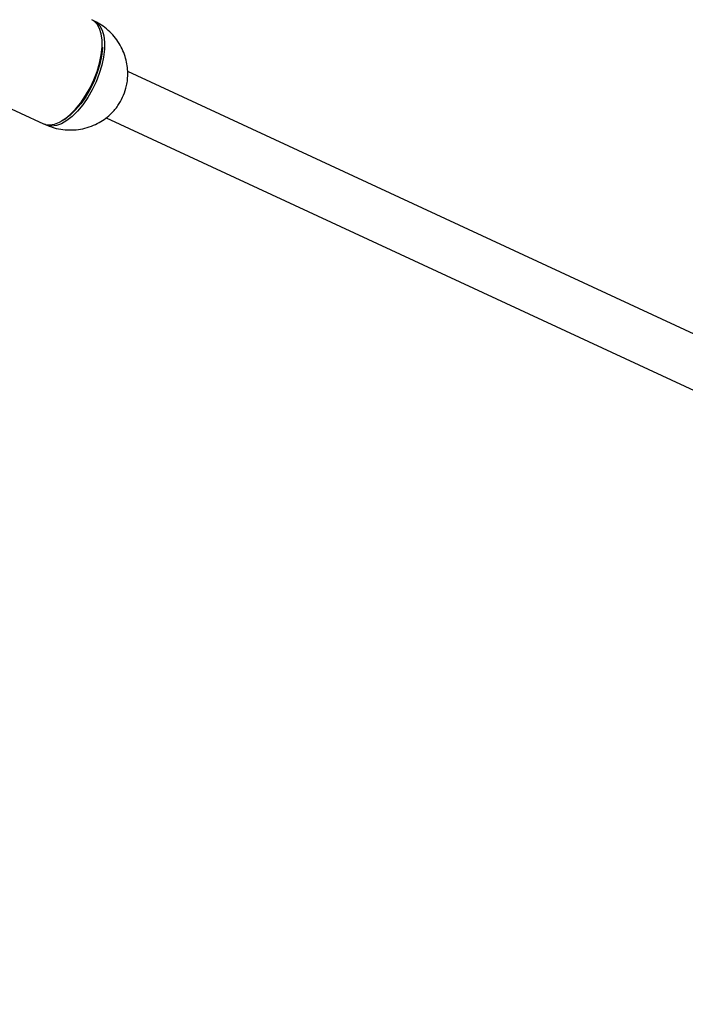
# Paper-space layout 'DAWN 12 VERTICAL - LINKED' of a CAD drawing. Units: inches. Extents: x 0.57 to 10.54, y 0.46 to 8.27.
# Drawn here: x 7.15 to 7.41, y 2.84 to 3.21 of the extents above; entities that cross this region are included whole.
import ezdxf

# ---------------------------------------------------------------- set-up
doc = ezdxf.new("R2010")
doc.units = ezdxf.units.IN
doc.header["$MEASUREMENT"] = 0
doc.styles.add('SLDTEXTSTYLE0', font='TXT', dxfattribs={"width": 0.75})
doc.dimstyles.new('SLDDIMSTYLE1', dxfattribs={"dimtxt": 0.08, "dimasz": 0.13, "dimexe": 0, "dimexo": 0.0625, "dimgap": 0.02, "dimtad": 1, "dimdec": 0, "dimlfac": 26, "dimrnd": 1e-09, "dimzin": 12, "dimdsep": 46, "dimtxsty": 'SLDTEXTSTYLE0', "dimsah": 1, "dimcen": 0.09, "dimadec": 0, "dimazin": 3, "dimtfac": 1, "dimtdec": 0, "dimtofl": 0, "dimtmove": 0, "dimatfit": 3, "dimfxl": 0, "dimfrac": 2, "dimtolj": 1, "dimtzin": 12, "dimarcsym": 0})

# ---------------------------------------------------------------- blocks, each defined once
blk = doc.blocks.new('_D_9')
at = {"color": 7, "linetype": 'Continuous', "lineweight": 0}
for p, q in [((8.78327, 3.30511), (8.78327, 1.19399)), ((6.54629, 2.83367), (6.54629, 1.19399)), ((7.49019, 1.48006), (7.46582, 1.48006)), ((7.46582, 1.48006), (7.46582, 1.35306)), ((7.92664, 1.48006), (7.95101, 1.48006)), ((7.95101, 1.48006), (7.95101, 1.35306)), ((7.46582, 1.35306), (7.49019, 1.35306)), ((7.95101, 1.35306), (7.92664, 1.35306)), ((8.78327, 1.23336), (6.54629, 1.23336))]:
    blk.add_line(p, q, dxfattribs=at)
at = {"color": 7, "linetype": 'Continuous', "lineweight": 18}
for points in [[(6.54629, 1.23336), (6.67629, 1.21336), (6.67629, 1.25336)], [(8.78327, 1.23336), (8.65327, 1.25336), (8.65327, 1.21336)]]:
    blk.add_solid(points, dxfattribs=at)
at = {"color": 7, "linetype": 'Continuous', "lineweight": 18, "char_height": 0.08, "attachment_point": 1, "style": 'SLDTEXTSTYLE0'}
for s, insert in [('1477mm', (7.49019, 1.45618)), ('58in', (7.60614, 1.33649))]:
    blk.add_mtext(s, dxfattribs=dict(at, insert=insert))

psp = doc.layouts.new('DAWN 12 VERTICAL - LINKED')

# ---------------------------------------------------------------- linework, layer by layer
at = {"color": 7, "linetype": 'Continuous', "lineweight": 25}
for p, q in [((7.0721, 3.2112), (7.16318, 3.16894)), ((7.18554, 3.1975), (7.18554, 3.1978)), ((7.558, 3.02023), (7.19497, 3.18865)), ((7.18686, 3.17121), (7.55336, 3.00118))]:
    psp.add_line(p, q, dxfattribs=at)
at = {"color": 1, "linetype": 'Continuous', "lineweight": 25}
for p, q in [((7.18523, 3.19691), (7.1853, 3.19779)), ((7.18627, 3.19748), (7.18624, 3.19703))]:
    psp.add_line(p, q, dxfattribs=at)
at = {"color": 7, "linetype": 'Continuous', "lineweight": 25, "flags": 128}
for points in [[(7.1853, 3.19779), (7.1853, 3.20047), (7.18497, 3.20286), (7.18434, 3.2049), (7.18341, 3.20653), (7.18221, 3.20772), (7.18139, 3.2082)], [(7.1819, 3.20792), (7.1819, 3.20792), (7.18332, 3.20715), (7.1845, 3.20591), (7.18539, 3.20423), (7.18599, 3.20215), (7.18628, 3.19973), (7.18627, 3.19748)], [(7.16318, 3.16894), (7.16382, 3.1687), (7.16548, 3.16847), (7.1673, 3.16874), (7.16925, 3.16949), (7.17127, 3.17071), (7.17332, 3.17238), (7.17534, 3.17444), (7.17729, 3.17685), (7.17911, 3.17955), (7.18077, 3.18247), (7.18221, 3.18554), (7.18342, 3.18868), (7.18435, 3.19183), (7.18498, 3.19489), (7.18523, 3.19691)], [(7.18624, 3.19703), (7.18589, 3.1941), (7.18522, 3.19102), (7.18426, 3.18788), (7.18303, 3.18474), (7.18156, 3.18168), (7.17988, 3.17878), (7.17804, 3.17612), (7.17609, 3.17374), (7.17406, 3.17172), (7.17201, 3.17011), (7.17, 3.16894), (7.16806, 3.16824), (7.16626, 3.16803), (7.16462, 3.16831), (7.16372, 3.16873)], [(7.18541, 3.19732), (7.18509, 3.19442), (7.18445, 3.19136), (7.18351, 3.18822), (7.18228, 3.18509), (7.18082, 3.18204), (7.17914, 3.17915), (7.1773, 3.17651), (7.17534, 3.17417), (7.17331, 3.17219), (7.17127, 3.17064), (7.16997, 3.16988)]]:
    psp.add_lwpolyline(points, dxfattribs=at)
at = {"color": 7, "linetype": 'Continuous', "lineweight": 25}
psp.add_arc((7.17364, 3.18794), 0.02141, 325.393, 344.8788, dxfattribs=at)
for points, knots in [([(7.1943, 3.18234), (7.19438, 3.18266), (7.19466, 3.18373), (7.19495, 3.18565), (7.19507, 3.18816), (7.19486, 3.19086), (7.19426, 3.19369), (7.19324, 3.19654), (7.19179, 3.1993), (7.18993, 3.20189), (7.18768, 3.20422), (7.1852, 3.2062), (7.18336, 3.20718), (7.18249, 3.20765)], [0, 0, 0, 0, 0.032899, 0.109339, 0.19162, 0.281952, 0.377912, 0.478023, 0.58117, 0.68658, 0.793707, 0.902132, 1, 1, 1, 1]), ([(7.16432, 3.16849), (7.16502, 3.16819), (7.16674, 3.16745), (7.16968, 3.1668), (7.17301, 3.1665), (7.17637, 3.1667), (7.17968, 3.1674), (7.18275, 3.16856), (7.18549, 3.17009), (7.18783, 3.17186), (7.18962, 3.17366), (7.19073, 3.17499), (7.19116, 3.17565), (7.19126, 3.1758)], [0, 0, 0, 0, 0.075295, 0.185699, 0.296314, 0.40714, 0.518425, 0.630895, 0.730796, 0.828871, 0.92132, 0.982053, 1, 1, 1, 1])]:
    psp.add_open_spline(points, degree=3, knots=knots, dxfattribs=at)

# ---------------------------------------------------------------- dimensions: what is measured, and where the dimension line sits
at = {"color": 7, "linetype": 'Continuous', "lineweight": 18}
dim = psp.add_linear_dim(base=(6.54629, 1.23336), p1=(8.78327, 3.34448), p2=(6.54629, 2.87304), dimstyle='SLDDIMSTYLE1', dxfattribs=at)
dim.commit()
dim.dimension.update_dxf_attribs({"geometry": '_D_9', "text_midpoint": (7.70841, 1.23336), "dimtype": 160})

doc.saveas('drawing.dxf')
